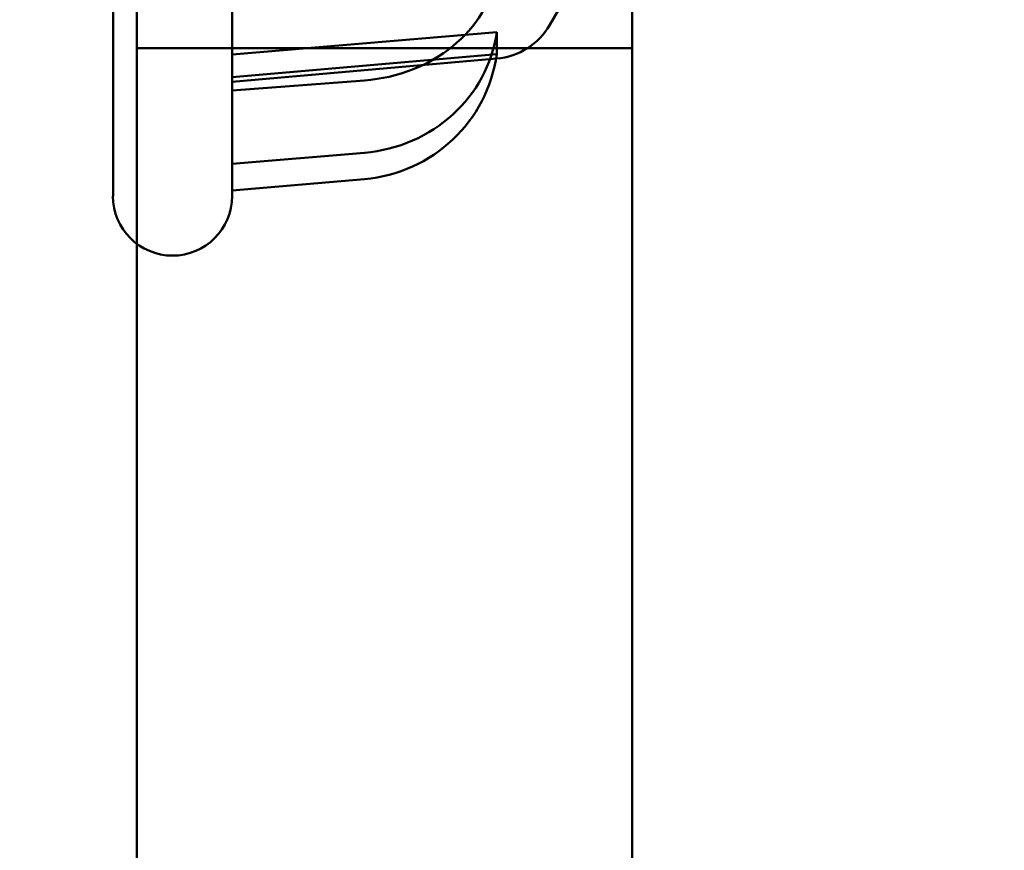
# Model space of a CAD drawing. Units: inches. Extents: x 3 to 140, y 2 to 109.
# Drawn here: x 89 to 89, y 91 to 91 of the extents above; entities that cross this region are included whole.
import ezdxf

# ---------------------------------------------------------------- set-up
doc = ezdxf.new("R2010")
doc.units = ezdxf.units.IN
doc.header["$LTSCALE"] = 6.5
doc.header["$MEASUREMENT"] = 0
doc.layers.add('Symbol (ANSI)', color=7, linetype='Continuous', lineweight=25)
doc.layers.add('Visible (ANSI)', color=7, linetype='Continuous', lineweight=50)
doc.styles.add('Note Text (ANSI)', font='tahoma.ttf')
doc.dimstyles.new('Default (ANSI)$7', dxfattribs={"dimscale": 6.5, "dimtxt": 0.12, "dimasz": 0.098425, "dimexe": 0.125, "dimexo": 0.0625, "dimgap": 0.031496, "dimtad": 0, "dimtih": 1, "dimtoh": 1, "dimrnd": 1e-08, "dimzin": 4, "dimdsep": 46, "dimtxsty": 'Note Text (ANSI)', "dimcen": 0.09, "dimdle": 0.393701, "dimclrd": 256, "dimclre": 256, "dimclrt": 256, "dimadec": 0, "dimazin": 1, "dimtfac": 1, "dimtofl": 0, "dimtmove": 0, "dimatfit": 3, "dimfxl": 1, "dimtolj": 1, "dimtzin": 4, "dimlwd": -1, "dimlwe": -1, "dimarcsym": 0})

msp = doc.modelspace()

# ---------------------------------------------------------------- linework, layer by layer
at = {"layer": 'Visible (ANSI)'}
for p, q in [((89.26303, 35.92537), (89.26303, 92.46074)), ((89.26303, 92.46074), (89.26303, 35.92537)), ((89.34753, 92.46074), (89.34753, 35.92537)), ((89.34753, 85.35543), (89.34753, 91.85702)), ((89.25897, 91.37489), (89.25897, 91.12209)), ((89.26303, 91.14733), (89.26303, 91.34965)), ((89.34331, 91.16836), (89.33347, 91.15132)), ((89.27928, 91.15688), (89.27928, 91.14628)), ((89.27928, 91.14014), (89.27928, 91.15688)), ((89.27928, 91.15688), (89.27928, 91.14628)), ((89.27928, 91.14014), (89.27928, 91.15688)), ((89.27928, 91.15309), (89.27928, 91.14014)), ((89.27928, 91.15309), (89.27928, 91.14014)), ((89.32443, 91.15006), (89.27928, 91.14628)), ((89.32443, 91.15006), (89.27928, 91.14628)), ((89.32443, 91.15006), (89.32443, 91.14633)), ((89.32443, 91.15006), (89.32443, 91.14633)), ((89.34753, 91.14733), (89.26303, 91.14733)), ((89.32443, 91.14633), (89.27928, 91.14241)), ((89.32443, 91.14633), (89.27928, 91.14241)), ((89.27928, 91.12761), (89.27928, 91.14628)), ((89.27928, 91.12761), (89.27928, 91.14628)), ((89.32443, 91.14556), (89.27928, 91.14161)), ((89.27928, 91.14241), (89.27928, 91.14161)), ((89.27928, 91.12303), (89.27928, 91.14241)), ((89.27928, 91.12303), (89.27928, 91.14241)), ((89.30185, 91.14183), (89.27928, 91.14014)), ((89.30185, 91.14183), (89.27928, 91.14014)), ((89.27928, 91.14014), (89.27928, 91.12761)), ((89.27928, 91.14014), (89.27928, 91.12761)), ((89.30185, 91.1295), (89.27928, 91.12761)), ((89.30185, 91.1295), (89.27928, 91.12761)), ((89.27928, 91.12761), (89.27928, 91.12303)), ((89.27928, 91.12761), (89.27928, 91.12303)), ((89.30185, 91.12499), (89.27928, 91.12303)), ((89.30185, 91.12499), (89.27928, 91.12303)), ((89.27928, 91.12303), (89.27928, 91.12209))]:
    msp.add_line(p, q, dxfattribs=at)
for centre, radius, start, end in [((89.32342, 91.15712), 0.01161, 275, 330), ((89.26912, 91.12209), 0.01016, 180, 0)]:
    msp.add_arc(centre, radius, start, end, dxfattribs=at)
for centre, ratio in [((89.29968, 91.16317), 0.857167), ((89.29968, 91.16317), 0.857167), ((89.29968, 91.1533), 0.956305), ((89.29968, 91.1533), 0.956305), ((89.29968, 91.14969), 0.992546), ((89.29968, 91.14969), 0.992546)]:
    msp.add_ellipse(centre, major_axis=(0.02498, 0), ratio=ratio, start_param=4.799655, end_param=6.147135, dxfattribs=at)

# ---------------------------------------------------------------- leaders
at = {"layer": 'Symbol (ANSI)', "annotation_type": 0, "has_hookline": 1, "hookline_direction": 1, "text_width": 2.10008}
msp.add_leader([(93.73327, 89.36047), (88.4155, 92.31695), (87.77574, 92.31695)], dimstyle='Default (ANSI)$7', override={"dimtad": 0}, dxfattribs=at)

doc.saveas('drawing.dxf')
